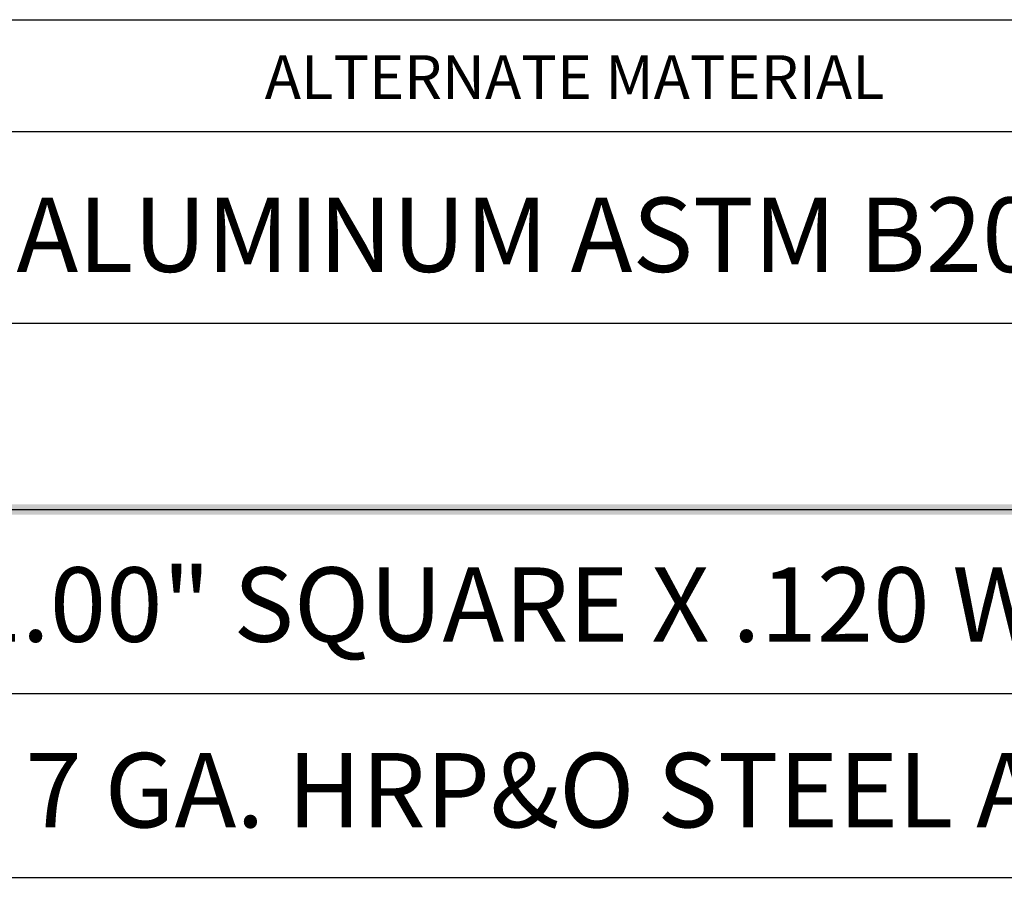
# Model space of a CAD drawing. Extents: x 2 to 10.4, y -1.8 to 9.
# Drawn here: x 5.8 to 7.1, y -0.6 to 0.5 of the extents above; entities that cross this region are included whole.
import ezdxf

# ---------------------------------------------------------------- set-up
doc = ezdxf.new("R2010")
doc.units = 0
doc.header["$LTSCALE"] = 0.4
doc.header["$MEASUREMENT"] = 0
doc.layers.get('0').update_dxf_attribs({"linetype": 'CONTINUOUS'})
doc.layers.add('DIM', color=1, linetype='CONTINUOUS')
doc.styles.add('BAVWM$0$STANDARD', font='txt')
doc.styles.add('STD', font='txt')

# ---------------------------------------------------------------- blocks, each defined once
blk = doc.blocks.new('BAVWM')
for p, q in [((4.2136, 2.7852), (9.3938, 2.7852)), ((4.2136, 2.6394), (9.3938, 2.6394)), ((4.2136, 2.3894), (9.3938, 2.3894)), ((3.9371, 2.1461), (9.383, 2.1461)), ((3.9371, 1.9061), (9.383, 1.9061)), ((5.1228, 1.6661), (9.383, 1.6661))]:
    blk.add_line(p, q)
blk.add_trace([(3.9303, 2.1529), (3.9438, 2.1394), (9.383, 2.1529), (9.383, 2.1394)])
at = {"style": 'BAVWM$0$STANDARD'}
blk.add_text('ALTERNATE MATERIAL', height=0.056955, dxfattribs=at).set_placement((5.4566, 2.6819))

msp = doc.modelspace()

# ---------------------------------------------------------------- block references
at = {"color": 7}
msp.add_blockref('BAVWM', (0.6909, -2.295), dxfattribs=at)

# ---------------------------------------------------------------- texts
at = {"layer": 'DIM', "color": 7, "style": 'STD'}
for s, p in [('.190 (3003) ALUMINUM ASTM B209', (5.1232, 0.1611)), ('1.00" SQUARE X .120 WALL DRIVE-ON CAP', (5.7567, -0.3215)), ('7 GA. HRP&O STEEL ASTM A569', (5.8354, -0.5637))]:
    msp.add_text(s, height=0.097104, dxfattribs=at).set_placement(p)

doc.saveas('drawing.dxf')
